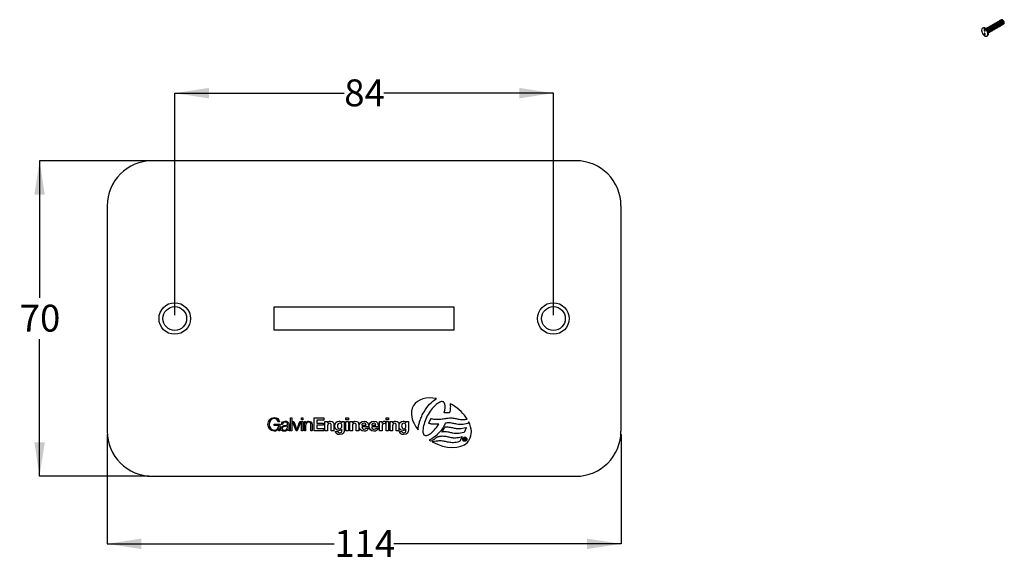
# Model space of a CAD drawing. Units: millimetres. Extents: x 271 to 5666, y 141 to 3980.
# Drawn here: x 534 to 3447, y 1991 to 3606 of the extents above; entities that cross this region are included whole.
import ezdxf

# ---------------------------------------------------------------- set-up
doc = ezdxf.new("R2010")
doc.units = ezdxf.units.MM
doc.header["$LTSCALE"] = 20
doc.layers.add('DIMENSIONS', color=7, linetype='Continuous')
doc.styles.add('SLDTEXTSTYLE0', font='TXT', dxfattribs={"width": 0.7})
doc.dimstyles.new('SLDDIMSTYLE0', dxfattribs={"dimtxt": 100.753333, "dimasz": 53.735111, "dimexe": 0, "dimexo": 0.0625, "dimgap": 25.188333, "dimtad": 0, "dimtih": 1, "dimtoh": 1, "dimdec": 0, "dimlfac": 0.075, "dimrnd": 1e-09, "dimzin": 12, "dimdsep": 46, "dimtxsty": 'SLDTEXTSTYLE0', "dimsah": 1, "dimcen": 0.09, "dimadec": 0, "dimazin": 3, "dimtfac": 1, "dimtdec": 0, "dimtofl": 0, "dimtmove": 0, "dimatfit": 3, "dimfxl": 0, "dimfrac": 2, "dimtolj": 1, "dimtzin": 12, "dimarcsym": 0})

# ---------------------------------------------------------------- blocks, each defined once
blk = doc.blocks.new('_D')
at = {"layer": 'DIMENSIONS', "color": 7}
for p, q in [((993.1, 2731.5), (993.1, 3388.2)), ((993.1, 3388.2), (1494.3, 3388.2)), ((2113.1, 3388.2), (1611.9, 3388.2)), ((2113.1, 2731.5), (2113.1, 3388.2))]:
    blk.add_line(p, q, dxfattribs=at)
for points in [[(993.1, 3388.2), (1093.8, 3372.7), (1093.8, 3403.7)], [(2113.1, 3388.2), (2012.3, 3403.7), (2012.3, 3372.7)]]:
    blk.add_solid(points, dxfattribs=at)
at = {"layer": 'DIMENSIONS', "color": 7, "insert": (1494.3, 3428.9), "char_height": 79.37, "attachment_point": 1, "style": 'SLDTEXTSTYLE0'}
blk.add_mtext('84', dxfattribs=at)
blk = doc.blocks.new('_D_1')
at = {"layer": 'DIMENSIONS', "color": 7}
for p, q in [((793.1, 2378.2), (793.1, 2054.9)), ((2313.1, 2378.2), (2313.1, 2054.9)), ((793.1, 2054.9), (1464.9, 2054.9)), ((2313.1, 2054.9), (1641.3, 2054.9))]:
    blk.add_line(p, q, dxfattribs=at)
for points in [[(793.1, 2054.9), (893.8, 2039.4), (893.8, 2070.4)], [(2313.1, 2054.9), (2212.3, 2070.4), (2212.3, 2039.4)]]:
    blk.add_solid(points, dxfattribs=at)
at = {"layer": 'DIMENSIONS', "color": 7, "insert": (1464.9, 2095.6), "char_height": 79.37, "attachment_point": 1, "style": 'SLDTEXTSTYLE0'}
blk.add_mtext('114', dxfattribs=at)
blk = doc.blocks.new('_D_2')
at = {"layer": 'DIMENSIONS', "color": 7}
for p, q in [((916.4, 3188.2), (593.1, 3188.2)), ((593.1, 3188.2), (593.1, 2783.1)), ((593.1, 2254.9), (593.1, 2660)), ((916.4, 2254.9), (593.1, 2254.9))]:
    blk.add_line(p, q, dxfattribs=at)
for points in [[(593.1, 3188.2), (577.6, 3087.5), (608.6, 3087.5)], [(593.1, 2254.9), (608.6, 2355.6), (577.6, 2355.6)]]:
    blk.add_solid(points, dxfattribs=at)
at = {"layer": 'DIMENSIONS', "color": 7, "insert": (534.3, 2762.3), "char_height": 79.37, "attachment_point": 1, "style": 'SLDTEXTSTYLE0'}
blk.add_mtext('70', dxfattribs=at)

msp = doc.modelspace()

# ---------------------------------------------------------------- linework, layer by layer
at = {"color": 7, "linetype": 'Continuous', "lineweight": 25}
for p, q in [((3401.4, 3583.8), (3401.1, 3583.6)), ((3403.6, 3585.1), (3403.3, 3584.9)), ((3405.8, 3586.3), (3405.4, 3586.1)), ((3407.9, 3587.6), (3407.6, 3587.4)), ((3410.1, 3588.8), (3409.8, 3588.7)), ((3412.3, 3590.1), (3412, 3589.9)), ((3414.5, 3591.4), (3414.2, 3591.2)), ((3416.7, 3592.6), (3416.4, 3592.4)), ((3418.9, 3593.9), (3418.5, 3593.7)), ((3421, 3595.1), (3420.7, 3594.9)), ((3423.2, 3596.4), (3422.9, 3596.2)), ((3425.4, 3597.6), (3425.1, 3597.5)), ((3427.6, 3598.9), (3427.3, 3598.7)), ((3427.7, 3582.8), (3428, 3583)), ((3429.8, 3600.2), (3429.5, 3600)), ((3429.9, 3584.1), (3430.2, 3584.2)), ((3431.9, 3601.4), (3431.6, 3601.2)), ((3432.1, 3585.3), (3432.4, 3585.5)), ((3434.1, 3602.7), (3433.8, 3602.5)), ((3434.3, 3586.6), (3434.6, 3586.8)), ((3436.3, 3603.9), (3436, 3603.8)), ((3436.5, 3587.8), (3436.8, 3588)), ((3438.5, 3605.2), (3438.2, 3605)), ((3438.6, 3589.1), (3439, 3589.3)), ((3440.8, 3590.4), (3441.1, 3590.5)), ((3443, 3591.6), (3443.3, 3591.8)), ((3445.2, 3592.9), (3445.5, 3593.1)), ((3383.7, 3580.9), (3382.4, 3580.1)), ((3394.9, 3578.3), (3389.2, 3580.8)), ((3394.9, 3580), (3394.5, 3579.8)), ((3395.7, 3557), (3397, 3557.7)), ((3397, 3581.3), (3396.7, 3581.1)), ((3399.2, 3582.5), (3398.9, 3582.4)), ((3399.7, 3562.6), (3400.4, 3568.8)), ((3401.5, 3567.7), (3401.9, 3567.9)), ((3403.7, 3569), (3404, 3569.1)), ((3405.9, 3570.2), (3406.2, 3570.4)), ((3408.1, 3571.5), (3408.4, 3571.6)), ((3410.3, 3572.7), (3410.6, 3572.9)), ((3412.5, 3574), (3412.8, 3574.2)), ((3414.6, 3575.2), (3415, 3575.4)), ((3416.8, 3576.5), (3417.1, 3576.7)), ((3419, 3577.8), (3419.3, 3577.9)), ((3421.2, 3579), (3421.5, 3579.2)), ((3423.4, 3580.3), (3423.7, 3580.5)), ((3425.6, 3581.5), (3425.9, 3581.7)), ((2179.7, 3188.2), (926.4, 3188.2)), ((793.1, 3054.9), (793.1, 2388.2)), ((2313.1, 2388.2), (2313.1, 3054.9)), ((1819.7, 2754.9), (1286.4, 2754.9)), ((1286.4, 2754.9), (1286.4, 2688.2)), ((1819.7, 2688.2), (1819.7, 2754.9)), ((1286.4, 2688.2), (1819.7, 2688.2)), ((1751.2, 2472.5), (1755.7, 2476.5)), ((1755.7, 2476.5), (1760.1, 2480)), ((1760.1, 2480), (1764.5, 2483.1)), ((1764.5, 2483.1), (1767.4, 2484.7)), ((1784.3, 2475.8), (1782.1, 2475.6)), ((1786.2, 2475.5), (1784.3, 2475.8)), ((1730.6, 2445.8), (1734.4, 2451.9)), ((1734.4, 2451.9), (1738.4, 2457.8)), ((1738.4, 2457.8), (1742.6, 2463.1)), ((1742.6, 2463.1), (1746.9, 2468)), ((1748.2, 2447), (1745.3, 2442.6)), ((1746.9, 2468), (1751.2, 2472.5)), ((1751.3, 2451.1), (1748.2, 2447)), ((1754.4, 2455), (1751.3, 2451.1)), ((1757.7, 2458.6), (1754.4, 2455)), ((1761, 2462), (1757.7, 2458.6)), ((1764.2, 2465.1), (1761, 2462)), ((1767.5, 2467.8), (1764.2, 2465.1)), ((1770.6, 2470.2), (1767.5, 2467.8)), ((1773.7, 2472.2), (1770.6, 2470.2)), ((1776.7, 2473.8), (1773.7, 2472.2)), ((1779.5, 2475), (1776.7, 2473.8)), ((1782.1, 2475.6), (1779.5, 2475)), ((1788, 2474.7), (1786.2, 2475.5)), ((1789.4, 2473.4), (1788, 2474.7)), ((1790.7, 2471.3), (1789.4, 2473.4)), ((1791.2, 2470.1), (1790.7, 2471.3)), ((1790.9, 2445.7), (1791.4, 2447.8)), ((1791.6, 2468.9), (1791.2, 2470.1)), ((1791.4, 2447.8), (1791.7, 2449.8)), ((1791.9, 2467.4), (1791.6, 2468.9)), ((1791.7, 2449.8), (1792.1, 2451.8)), ((1792.2, 2465.9), (1791.9, 2467.4)), ((1792.1, 2451.8), (1792.3, 2453.8)), ((1792.5, 2464.4), (1792.2, 2465.9)), ((1792.3, 2453.8), (1792.5, 2455.7)), ((1792.6, 2462.9), (1792.5, 2464.4)), ((1792.5, 2455.7), (1792.6, 2457.5)), ((1792.6, 2461.1), (1792.6, 2462.9)), ((1792.7, 2459.4), (1792.6, 2461.1)), ((1792.6, 2457.5), (1792.7, 2459.4)), ((1806.7, 2446.8), (1805.9, 2443.1)), ((1807.3, 2450.5), (1806.7, 2446.8)), ((1807.3, 2470.2), (1807.8, 2467.4)), ((1807.8, 2454.1), (1807.3, 2450.5)), ((1807.8, 2467.4), (1808, 2464.3)), ((1808, 2457.6), (1807.8, 2454.1)), ((1808, 2464.3), (1808.2, 2461)), ((1808.2, 2461), (1808, 2457.6)), ((1335.6, 2427.7), (1339, 2427.7)), ((1335.6, 2389), (1335.6, 2427.7)), ((1339, 2427.7), (1339, 2389)), ((1368, 2427.3), (1371.5, 2427.3)), ((1368, 2421.8), (1368, 2427.3)), ((1371.5, 2421.8), (1368, 2421.8)), ((1371.5, 2427.3), (1371.5, 2421.8)), ((1404.9, 2427.7), (1433.9, 2427.7)), ((1404.9, 2389), (1404.9, 2427.7)), ((1413.4, 2420.5), (1413.4, 2412.2)), ((1433.9, 2420.5), (1413.4, 2420.5)), ((1433.9, 2427.7), (1433.9, 2420.5)), ((1499.1, 2427.7), (1506.8, 2427.7)), ((1499.1, 2421.4), (1499.1, 2427.7)), ((1506.8, 2421.4), (1499.1, 2421.4)), ((1506.8, 2427.7), (1506.8, 2421.4)), ((1617.9, 2427.7), (1625.6, 2427.7)), ((1617.9, 2421.4), (1617.9, 2427.7)), ((1625.6, 2421.4), (1617.9, 2421.4)), ((1625.6, 2427.7), (1625.6, 2421.4)), ((1717.4, 2417.1), (1718.6, 2420.2)), ((1718.6, 2420.2), (1719.7, 2423.3)), ((1719.7, 2423.3), (1721, 2426.6)), ((1721, 2426.6), (1722.4, 2429.7)), ((1722.4, 2429.7), (1723.8, 2432.9)), ((1723.8, 2432.9), (1725.3, 2436.2)), ((1725.3, 2436.2), (1727, 2439.5)), ((1727, 2439.5), (1728.8, 2442.6)), ((1728.8, 2442.6), (1730.6, 2445.8)), ((1733.7, 2418.6), (1731.8, 2413.6)), ((1735.6, 2423.5), (1733.7, 2418.6)), ((1737.8, 2428.5), (1735.6, 2423.5)), ((1740.1, 2433.3), (1737.8, 2428.5)), ((1742.7, 2438), (1740.1, 2433.3)), ((1745.3, 2442.6), (1742.7, 2438)), ((1744.4, 2412.1), (1750.6, 2425.1)), ((1750.6, 2425.1), (1750.9, 2425.7)), ((1750.9, 2425.7), (1751.5, 2425.6)), ((1751.5, 2425.6), (1755.1, 2424.7)), ((1755.1, 2424.7), (1758.6, 2424)), ((1758.6, 2424), (1762, 2423.7)), ((1762, 2423.7), (1765.7, 2423.4)), ((1765.7, 2423.4), (1769.2, 2423.4)), ((1769.2, 2423.4), (1772.8, 2423.5)), ((1772.8, 2423.5), (1776.4, 2423.8)), ((1776.4, 2423.8), (1780.1, 2424.1)), ((1780.1, 2424.1), (1783.7, 2424.6)), ((1783.7, 2424.6), (1787.3, 2425.1)), ((1787.3, 2425.1), (1791, 2425.6)), ((1790.2, 2442.6), (1790.4, 2443.6)), ((1791.2, 2442.6), (1790.2, 2442.6)), ((1790.4, 2443.6), (1790.9, 2445.7)), ((1791, 2425.6), (1794.6, 2426.1)), ((1805.1, 2442.4), (1791.2, 2442.6)), ((1794.6, 2426.1), (1798.2, 2426.6)), ((1798.2, 2426.6), (1801.9, 2427)), ((1801.9, 2427), (1805.3, 2427.3)), ((1805.8, 2442.4), (1805.1, 2442.4)), ((1805.3, 2427.3), (1808.8, 2427.5)), ((1805.9, 2443.1), (1805.8, 2442.4)), ((1808.8, 2427.5), (1812.5, 2427.4)), ((1812.5, 2427.4), (1815.8, 2427.2)), ((1815.8, 2427.2), (1819.1, 2426.7)), ((1819.1, 2426.7), (1822.2, 2426.1)), ((1822.2, 2426.1), (1825.3, 2425.5)), ((1825.3, 2425.5), (1828.4, 2424.7)), ((1828.4, 2424.7), (1831.4, 2424.1)), ((1831.4, 2424.1), (1834.6, 2423.5)), ((1834.6, 2423.5), (1837.8, 2422.9)), ((1837.8, 2422.9), (1839.8, 2422.7)), ((1839.8, 2422.7), (1848.1, 2422.4)), ((1848.1, 2422.4), (1848.2, 2422.4)), ((1848.2, 2422.4), (1852.1, 2422.7)), ((1852.1, 2422.7), (1856.3, 2423.3)), ((1856.3, 2423.3), (1858.2, 2423.7)), ((1287.2, 2408.7), (1303.7, 2408.7)), ((1287.2, 2405.5), (1287.2, 2408.7)), ((1300.4, 2405.5), (1287.2, 2405.5)), ((1303.2, 2415.7), (1299.5, 2415.7)), ((1300.5, 2396), (1300.4, 2396)), ((1301, 2389), (1300.5, 2396)), ((1303.7, 2389), (1301, 2389)), ((1303.7, 2408.7), (1303.7, 2389)), ((1311.9, 2408.4), (1308.4, 2408.4)), ((1326.7, 2404.3), (1326.6, 2404.3)), ((1326.7, 2399.8), (1326.7, 2404.3)), ((1326.9, 2393.9), (1326.8, 2393.9)), ((1330.1, 2408.8), (1330.1, 2393.9)), ((1333.2, 2392.1), (1333.2, 2389.2)), ((1339, 2389), (1335.6, 2389)), ((1341.1, 2417), (1344.9, 2417)), ((1351.9, 2389), (1341.1, 2417)), ((1344.9, 2417), (1353.7, 2392.4)), ((1355.5, 2389), (1351.9, 2389)), ((1353.7, 2392.4), (1353.8, 2392.4)), ((1353.8, 2392.4), (1362.5, 2417)), ((1366, 2417), (1355.5, 2389)), ((1362.5, 2417), (1366, 2417)), ((1368, 2417), (1371.5, 2417)), ((1368, 2389), (1368, 2417)), ((1371.5, 2389), (1368, 2389)), ((1371.5, 2417), (1371.5, 2389)), ((1376.6, 2417), (1380, 2417)), ((1376.6, 2389), (1376.6, 2417)), ((1380, 2389), (1376.6, 2389)), ((1380, 2417), (1380, 2412.1)), ((1380, 2412.1), (1380.1, 2412.1)), ((1380, 2405.3), (1380, 2389)), ((1395.9, 2389), (1395.9, 2406.4)), ((1399.3, 2389), (1395.9, 2389)), ((1399.3, 2407), (1399.3, 2389)), ((1434.3, 2389), (1404.9, 2389)), ((1413.4, 2412.2), (1432.2, 2412.2)), ((1413.4, 2405.6), (1413.4, 2396.1)), ((1432.2, 2405.6), (1413.4, 2405.6)), ((1413.4, 2396.1), (1434.3, 2396.1)), ((1432.2, 2412.2), (1432.2, 2405.6)), ((1434.3, 2396.1), (1434.3, 2389)), ((1437.4, 2417), (1444.7, 2417)), ((1437.4, 2389), (1437.4, 2417)), ((1445.1, 2389), (1437.4, 2389)), ((1444.7, 2417), (1444.7, 2413.1)), ((1444.7, 2413.1), (1444.9, 2413.1)), ((1445.1, 2403.7), (1445.1, 2389)), ((1456, 2389), (1456, 2404.8)), ((1463.7, 2389), (1456, 2389)), ((1463.7, 2406.2), (1463.7, 2389)), ((1487.2, 2413.3), (1487.3, 2413.3)), ((1487.3, 2394.1), (1487.2, 2394.1)), ((1487.3, 2417), (1494.6, 2417)), ((1487.3, 2413.3), (1487.3, 2417)), ((1487.3, 2390.4), (1487.3, 2394.1)), ((1494.6, 2417), (1494.6, 2390.8)), ((1499.1, 2417), (1506.8, 2417)), ((1499.1, 2389), (1499.1, 2417)), ((1506.8, 2389), (1499.1, 2389)), ((1506.8, 2417), (1506.8, 2389)), ((1511, 2417), (1518.3, 2417)), ((1511, 2389), (1511, 2417)), ((1518.7, 2389), (1511, 2389)), ((1518.3, 2417), (1518.3, 2413.1)), ((1518.3, 2413.1), (1518.5, 2413.1)), ((1518.7, 2403.7), (1518.7, 2389)), ((1529.6, 2389), (1529.6, 2404.8)), ((1537.3, 2389), (1529.6, 2389)), ((1537.3, 2406.2), (1537.3, 2389)), ((1546.4, 2406), (1559, 2406)), ((1566.7, 2401.1), (1546.4, 2401.1)), ((1559.4, 2397.6), (1566.2, 2397.6)), ((1575.5, 2406), (1588, 2406)), ((1595.7, 2401.1), (1575.5, 2401.1)), ((1588.4, 2397.6), (1595.2, 2397.6)), ((1598.3, 2417), (1605.7, 2417)), ((1598.3, 2389), (1598.3, 2417)), ((1606.1, 2389), (1598.3, 2389)), ((1605.7, 2417), (1605.7, 2411.8)), ((1605.7, 2411.8), (1605.8, 2411.8)), ((1606.1, 2401.6), (1606.1, 2389)), ((1616.4, 2417.5), (1616.4, 2410.3)), ((1617.9, 2417), (1625.6, 2417)), ((1617.9, 2389), (1617.9, 2417)), ((1625.6, 2389), (1617.9, 2389)), ((1625.6, 2417), (1625.6, 2389)), ((1629.8, 2417), (1637.1, 2417)), ((1629.8, 2389), (1629.8, 2417)), ((1637.5, 2389), (1629.8, 2389)), ((1637.1, 2417), (1637.1, 2413.1)), ((1637.1, 2413.1), (1637.3, 2413.1)), ((1637.5, 2403.7), (1637.5, 2389)), ((1648.4, 2389), (1648.4, 2404.8)), ((1656.1, 2389), (1648.4, 2389)), ((1656.1, 2406.2), (1656.1, 2389)), ((1676.9, 2413.3), (1677, 2413.3)), ((1677, 2394.1), (1676.9, 2394.1)), ((1677, 2417), (1684.3, 2417)), ((1677, 2413.3), (1677, 2417)), ((1677, 2390.4), (1677, 2394.1)), ((1684.3, 2417), (1684.3, 2390.8)), ((1712.7, 2391.9), (1712.8, 2393.2)), ((1712.8, 2393.2), (1713.1, 2396.1)), ((1713.1, 2396.1), (1713.4, 2398.9)), ((1713.4, 2398.9), (1713.8, 2401.8)), ((1713.8, 2401.8), (1714.4, 2404.8)), ((1714.4, 2404.8), (1715, 2407.8)), ((1715, 2407.8), (1715.7, 2410.8)), ((1715.7, 2410.8), (1716.6, 2413.9)), ((1716.6, 2413.9), (1717.4, 2417.1)), ((1727, 2391.6), (1726.9, 2388.1)), ((1727.4, 2395.5), (1727, 2391.6)), ((1728.1, 2399.7), (1727.4, 2395.5)), ((1729.2, 2404.2), (1728.1, 2399.7)), ((1730.4, 2408.9), (1729.2, 2404.2)), ((1731.8, 2413.6), (1730.4, 2408.9)), ((1743.9, 2411.2), (1744.4, 2412.1)), ((1744.9, 2410.9), (1743.9, 2411.2)), ((1746.7, 2410.5), (1744.9, 2410.9)), ((1748.6, 2410), (1746.7, 2410.5)), ((1750.5, 2409.6), (1748.6, 2410)), ((1752.5, 2409.3), (1750.5, 2409.6)), ((1754.3, 2409.1), (1752.5, 2409.3)), ((1756.3, 2408.8), (1754.3, 2409.1)), ((1758.1, 2408.7), (1756.3, 2408.8)), ((1756.9, 2387.6), (1760.1, 2391.1)), ((1760.1, 2408.6), (1758.1, 2408.7)), ((1762, 2408.6), (1760.1, 2408.6)), ((1760.1, 2391.1), (1763.5, 2394.8)), ((1764.1, 2408.5), (1762, 2408.6)), ((1763.5, 2394.8), (1766.8, 2399)), ((1765.9, 2408.6), (1764.1, 2408.5)), ((1767.8, 2408.6), (1765.9, 2408.6)), ((1766.8, 2399), (1770.1, 2403.3)), ((1769.8, 2408.7), (1767.8, 2408.6)), ((1771.8, 2408.8), (1769.8, 2408.7)), ((1770.1, 2403.3), (1773.1, 2407.9)), ((1773.8, 2409), (1771.8, 2408.8)), ((1773.1, 2407.9), (1773.8, 2409)), ((1773.8, 2409), (1773.8, 2409)), ((1780.6, 2390.4), (1777.1, 2386.1)), ((1783.6, 2394.8), (1780.6, 2390.4)), ((1786.7, 2399.5), (1783.6, 2394.8)), ((1784.9, 2387.9), (1785.8, 2389.2)), ((1785.8, 2389.2), (1787, 2391.3)), ((1789.2, 2403.4), (1786.7, 2399.5)), ((1787, 2391.3), (1788.5, 2393.7)), ((1788.5, 2393.7), (1789.8, 2396)), ((1790.8, 2406.4), (1789.2, 2403.4)), ((1789.8, 2396), (1791, 2398.1)), ((1792.2, 2408.8), (1790.8, 2406.4)), ((1791, 2398.1), (1791.8, 2399.4)), ((1791.8, 2399.4), (1792.2, 2400.1)), ((1793.1, 2410.5), (1792.2, 2408.8)), ((1792.2, 2400.1), (1792.4, 2400.4)), ((1792.4, 2400.4), (1792.7, 2400.5)), ((1792.7, 2400.5), (1793.6, 2400.6)), ((1793.6, 2411.7), (1793.1, 2410.5)), ((1793.7, 2412.1), (1793.6, 2411.7)), ((1793.6, 2400.6), (1793.8, 2400.7)), ((1796.2, 2412.4), (1793.7, 2412.1)), ((1793.8, 2400.7), (1793.8, 2400.7)), ((1793.8, 2400.7), (1794.1, 2400.7)), ((1794.1, 2400.7), (1794.6, 2400.8)), ((1794.6, 2400.8), (1795.7, 2400.9)), ((1795.7, 2400.9), (1797.1, 2400.9)), ((1798.5, 2412.6), (1796.2, 2412.4)), ((1797.1, 2400.9), (1800.7, 2400.7)), ((1800.1, 2412.7), (1798.5, 2412.6)), ((1801.2, 2412.8), (1800.1, 2412.7)), ((1800.7, 2400.7), (1804, 2400.5)), ((1802.4, 2412.8), (1801.2, 2412.8)), ((1805.9, 2412.7), (1802.4, 2412.8)), ((1804, 2400.5), (1807.3, 2400)), ((1809.1, 2412.5), (1805.9, 2412.7)), ((1807.3, 2400), (1810.5, 2399.4)), ((1812.4, 2412), (1809.1, 2412.5)), ((1810.5, 2399.4), (1813.5, 2398.8)), ((1815.5, 2411.4), (1812.4, 2412)), ((1813.5, 2398.8), (1816.5, 2398)), ((1818.5, 2410.8), (1815.5, 2411.4)), ((1816.5, 2398), (1819.5, 2397.4)), ((1821.6, 2410.1), (1818.5, 2410.8)), ((1819.5, 2397.4), (1822.7, 2396.8)), ((1824.6, 2409.5), (1821.6, 2410.1)), ((1822.7, 2396.8), (1825.8, 2396.3)), ((1827.8, 2408.8), (1824.6, 2409.5)), ((1825.8, 2396.3), (1829.2, 2396)), ((1831, 2408.3), (1827.8, 2408.8)), ((1829.2, 2396), (1832.7, 2395.7)), ((1834.5, 2408), (1831, 2408.3)), ((1832.7, 2395.7), (1836.3, 2395.8)), ((1838, 2407.7), (1834.5, 2408)), ((1836.3, 2395.8), (1840.3, 2396.1)), ((1841.8, 2407.7), (1838, 2407.7)), ((1840.3, 2396.1), (1844.6, 2396.7)), ((1845.9, 2408.1), (1841.8, 2407.7)), ((1844.6, 2396.7), (1849.2, 2397.7)), ((1850.2, 2408.6), (1845.9, 2408.1)), ((1855.1, 2397.8), (1848.7, 2384.7)), ((1849.2, 2397.7), (1854.2, 2399)), ((1854.8, 2409.6), (1850.2, 2408.6)), ((1854.2, 2399), (1855.9, 2399.5)), ((1859.8, 2410.9), (1854.8, 2409.6)), ((1855.9, 2399.5), (1855.1, 2397.8)), ((1860.2, 2411), (1859.8, 2410.9)), ((1860.3, 2411.4), (1860.2, 2411)), ((1862.6, 2415.9), (1860.3, 2411.4)), ((1467.7, 2387.3), (1475.3, 2387.3)), ((1657.4, 2387.3), (1665.1, 2387.3)), ((1726.9, 2388.1), (1727.1, 2384.9)), ((1727.1, 2384.9), (1727.6, 2382.1)), ((1727.6, 2382.1), (1728.4, 2380)), ((1728.4, 2380), (1729.9, 2377.8)), ((1729.9, 2377.8), (1731.6, 2376.5)), ((1731.6, 2376.5), (1733.6, 2375.7)), ((1733.6, 2375.7), (1735.8, 2375.4)), ((1735.8, 2375.4), (1738.3, 2375.6)), ((1738.3, 2375.6), (1741, 2376.4)), ((1741, 2376.4), (1743.9, 2377.7)), ((1743.9, 2377.7), (1747, 2379.5)), ((1749.2, 2363.4), (1745.9, 2362.1)), ((1747, 2379.5), (1750.2, 2381.8)), ((1753.4, 2365.6), (1749.2, 2363.4)), ((1750.2, 2381.8), (1753.5, 2384.5)), ((1751, 2358.9), (1752.5, 2359.5)), ((1752.5, 2359.5), (1754.1, 2360.5)), ((1757.6, 2368.2), (1753.4, 2365.6)), ((1753.5, 2384.5), (1756.9, 2387.6)), ((1754.1, 2360.5), (1755.9, 2361.5)), ((1755.9, 2361.5), (1757.5, 2362.3)), ((1757.5, 2362.3), (1759.3, 2363.5)), ((1761.7, 2371.2), (1757.6, 2368.2)), ((1759.3, 2363.5), (1761.3, 2364.9)), ((1761.3, 2364.9), (1763.5, 2366.5)), ((1765.8, 2374.5), (1761.7, 2371.2)), ((1763.5, 2366.5), (1765.6, 2368.1)), ((1765.6, 2368.1), (1767.4, 2369.6)), ((1769.7, 2378.1), (1765.8, 2374.5)), ((1767.4, 2369.6), (1769, 2370.8)), ((1769, 2370.8), (1769.9, 2371.7)), ((1773.5, 2382), (1769.7, 2378.1)), ((1769.9, 2371.7), (1770, 2371.8)), ((1770, 2371.8), (1770.3, 2371.9)), ((1770.3, 2371.9), (1772.1, 2372.3)), ((1772.1, 2372.3), (1773.9, 2372.5)), ((1777.1, 2386.1), (1773.5, 2382)), ((1775.4, 2359.3), (1773.7, 2359.2)), ((1773.9, 2372.5), (1775.7, 2372.9)), ((1777.9, 2359.3), (1775.4, 2359.3)), ((1775.7, 2372.9), (1777.3, 2373.2)), ((1777.3, 2373.2), (1779, 2373.5)), ((1781.4, 2359.2), (1777.9, 2359.3)), ((1779, 2373.5), (1780.8, 2373.7)), ((1780.8, 2373.7), (1782.4, 2373.9)), ((1782.4, 2373.9), (1784.3, 2374)), ((1783.1, 2385.7), (1784.4, 2387.3)), ((1785.2, 2385.9), (1783.1, 2385.7)), ((1784.3, 2374), (1788, 2373.9)), ((1784.4, 2387.3), (1784.9, 2387.9)), ((1790.5, 2386.5), (1785.2, 2385.9)), ((1788, 2373.9), (1791.3, 2373.7)), ((1794, 2386.4), (1790.5, 2386.5)), ((1791.3, 2373.7), (1794.6, 2373.2)), ((1797.3, 2386), (1794, 2386.4)), ((1794.6, 2373.2), (1797.7, 2372.5)), ((1800.5, 2385.6), (1797.3, 2386)), ((1797.7, 2372.5), (1800.9, 2371.9)), ((1803.5, 2385.1), (1800.5, 2385.6)), ((1800.9, 2371.9), (1803.8, 2371.2)), ((1806.6, 2384.3), (1803.5, 2385.1)), ((1803.8, 2371.2), (1806.9, 2370.5)), ((1809.6, 2383.7), (1806.6, 2384.3)), ((1806.9, 2370.5), (1810, 2369.8)), ((1812.7, 2383), (1809.6, 2383.7)), ((1810, 2369.8), (1813.2, 2369.4)), ((1815.9, 2382.4), (1812.7, 2383)), ((1813.2, 2369.4), (1816.6, 2369)), ((1819.1, 2381.7), (1815.9, 2382.4)), ((1816.6, 2369), (1820.1, 2368.8)), ((1822.6, 2381.4), (1819.1, 2381.7)), ((1820.1, 2368.8), (1823.7, 2368.8)), ((1826.1, 2381.1), (1822.6, 2381.4)), ((1823.7, 2368.8), (1827.6, 2369.1)), ((1826.2, 2381.1), (1826.1, 2381.1)), ((1829.9, 2381.3), (1826.2, 2381.1)), ((1826.2, 2381.1), (1826.2, 2381.1)), ((1827.6, 2369.1), (1831.9, 2369.6)), ((1834, 2381.5), (1829.9, 2381.3)), ((1831.9, 2369.6), (1836.4, 2370.6)), ((1838.4, 2382.1), (1834, 2381.5)), ((1842.3, 2370.7), (1835.9, 2357.8)), ((1836.4, 2370.6), (1841.4, 2371.9)), ((1843.1, 2383), (1838.4, 2382.1)), ((1841.4, 2371.9), (1843.2, 2372.4)), ((1843.2, 2372.4), (1842.3, 2370.7)), ((1848.1, 2384.3), (1843.1, 2383)), ((1848.5, 2384.4), (1848.1, 2384.3)), ((1848.7, 2384.7), (1848.5, 2384.4)), ((1848.7, 2360.9), (1848.7, 2367.7)), ((1848.7, 2367.7), (1851.3, 2367.7)), ((1849.8, 2360.9), (1848.7, 2360.9)), ((1851.2, 2366.8), (1849.8, 2366.8)), ((1849.8, 2366.8), (1849.8, 2364.8)), ((1849.8, 2364.8), (1851.1, 2364.8)), ((1849.8, 2363.8), (1849.8, 2360.9)), ((1850.9, 2363.8), (1849.8, 2363.8)), ((1852.6, 2360.9), (1850.9, 2363.8)), ((1852, 2363.9), (1853.9, 2360.9)), ((1853.9, 2360.9), (1852.6, 2360.9)), ((1765.9, 2358.4), (1754.8, 2356.8)), ((1769.1, 2358.8), (1765.9, 2358.4)), ((1771.7, 2358.9), (1769.1, 2358.8)), ((1773.7, 2359.2), (1771.7, 2358.9)), ((1784.6, 2358.9), (1781.4, 2359.2)), ((1787.9, 2358.4), (1784.6, 2358.9)), ((1790.9, 2357.8), (1787.9, 2358.4)), ((1794.1, 2357.2), (1790.9, 2357.8)), ((1797, 2356.5), (1794.1, 2357.2)), ((1800.1, 2355.9), (1797, 2356.5)), ((1803.2, 2355.3), (1800.1, 2355.9)), ((1806.5, 2354.7), (1803.2, 2355.3)), ((1810, 2354.3), (1806.5, 2354.7)), ((1813.5, 2354.2), (1810, 2354.3)), ((1817.2, 2354.2), (1813.5, 2354.2)), ((1821.3, 2354.4), (1817.2, 2354.2)), ((1825.7, 2355), (1821.3, 2354.4)), ((1830.3, 2356), (1825.7, 2355)), ((1835.3, 2357.4), (1830.3, 2356)), ((1835.7, 2357.5), (1835.3, 2357.4)), ((1835.9, 2357.8), (1835.7, 2357.5)), ((926.4, 2254.9), (2179.7, 2254.9))]:
    msp.add_line(p, q, dxfattribs=at)
at = {"color": 7, "linetype": 'Continuous', "lineweight": 25, "flags": 128}
for points in [[(3402.4, 3582), (3400.5, 3582.7), (3398.9, 3582.4), (3398.1, 3581.6)], [(3402.7, 3582.2), (3400.8, 3582.8), (3399.2, 3582.5)], [(3404.6, 3583.3), (3402.7, 3583.9), (3401.1, 3583.6), (3400.3, 3582.9)], [(3404.9, 3583.4), (3403, 3584.1), (3401.4, 3583.8)], [(3406.8, 3584.5), (3404.9, 3585.2), (3403.3, 3584.9), (3402.5, 3584.1)], [(3407.1, 3584.7), (3405.2, 3585.4), (3403.6, 3585.1)], [(3409, 3585.8), (3407.1, 3586.4), (3405.4, 3586.1), (3404.6, 3585.4)], [(3407, 3571.2), (3408.1, 3571.5), (3409.2, 3572.7), (3409.5, 3574.7), (3409.2, 3577.1), (3408.1, 3579.6), (3406.5, 3581.7), (3404.6, 3583.3)], [(3408.4, 3571.6), (3408.4, 3571.6), (3409.5, 3572.9), (3409.9, 3574.9), (3409.5, 3577.3), (3408.4, 3579.7), (3406.8, 3581.9), (3404.9, 3583.4)], [(3409.3, 3586), (3407.4, 3586.6), (3405.8, 3586.3)], [(3411.1, 3587), (3409.2, 3587.7), (3407.6, 3587.4), (3406.8, 3586.6)], [(3409.2, 3572.4), (3410.3, 3572.7), (3411.4, 3574), (3411.7, 3575.9), (3411.4, 3578.3), (3410.3, 3580.8), (3408.7, 3583), (3406.8, 3584.5)], [(3410.6, 3572.9), (3410.6, 3572.9), (3411.7, 3574.1), (3412, 3576.1), (3411.7, 3578.5), (3410.6, 3581), (3409, 3583.2), (3407.1, 3584.7)], [(3411.4, 3587.2), (3409.6, 3587.9), (3407.9, 3587.6)], [(3413.3, 3588.3), (3411.4, 3589), (3409.8, 3588.7), (3409, 3587.9)], [(3411.4, 3573.7), (3412.5, 3574), (3413.5, 3575.2), (3413.9, 3577.2), (3413.5, 3579.6), (3412.5, 3582.1), (3410.9, 3584.3), (3409, 3585.8)], [(3412.8, 3574.2), (3412.8, 3574.2), (3413.8, 3575.4), (3414.2, 3577.4), (3413.8, 3579.8), (3412.8, 3582.3), (3411.2, 3584.4), (3409.3, 3586)], [(3413.6, 3588.5), (3411.7, 3589.1), (3410.1, 3588.8)], [(3413.6, 3574.9), (3414.6, 3575.2), (3415.7, 3576.5), (3416.1, 3578.5), (3415.7, 3580.9), (3414.6, 3583.3), (3413, 3585.5), (3411.1, 3587)], [(3415.5, 3589.6), (3413.6, 3590.2), (3412, 3589.9), (3411.2, 3589.2)], [(3415, 3575.4), (3415, 3575.4), (3416, 3576.7), (3416.4, 3578.6), (3416, 3581), (3415, 3583.5), (3413.3, 3585.7), (3411.4, 3587.2)], [(3415.8, 3589.7), (3413.9, 3590.4), (3412.3, 3590.1)], [(3415.8, 3576.2), (3416.8, 3576.5), (3417.9, 3577.7), (3418.3, 3579.7), (3417.9, 3582.1), (3416.8, 3584.6), (3415.2, 3586.8), (3413.3, 3588.3)], [(3417.7, 3590.8), (3415.8, 3591.5), (3414.2, 3591.2), (3413.4, 3590.4)], [(3417.1, 3576.7), (3417.1, 3576.7), (3418.2, 3577.9), (3418.6, 3579.9), (3418.2, 3582.3), (3417.1, 3584.8), (3415.5, 3587), (3413.6, 3588.5)], [(3418, 3591), (3416.1, 3591.7), (3414.5, 3591.4)], [(3417.9, 3577.4), (3419, 3577.8), (3420.1, 3579), (3420.5, 3581), (3420.1, 3583.4), (3419, 3585.9), (3417.4, 3588), (3415.5, 3589.6)], [(3419.9, 3592.1), (3418, 3592.7), (3416.4, 3592.4), (3415.6, 3591.7)], [(3419.3, 3577.9), (3419.3, 3577.9), (3420.4, 3579.2), (3420.8, 3581.2), (3420.4, 3583.6), (3419.3, 3586), (3417.7, 3588.2), (3415.8, 3589.7)], [(3420.2, 3592.3), (3418.3, 3592.9), (3416.7, 3592.6)], [(3422, 3593.3), (3420.1, 3594), (3418.5, 3593.7), (3417.7, 3592.9)], [(3420.1, 3578.7), (3421.2, 3579), (3422.3, 3580.3), (3422.6, 3582.2), (3422.3, 3584.6), (3421.2, 3587.1), (3419.6, 3589.3), (3417.7, 3590.8)], [(3421.5, 3579.2), (3421.5, 3579.2), (3422.6, 3580.4), (3422.9, 3582.4), (3422.6, 3584.8), (3421.5, 3587.3), (3419.9, 3589.5), (3418, 3591)], [(3422.4, 3593.5), (3420.5, 3594.2), (3418.9, 3593.9)], [(3424.2, 3594.6), (3422.3, 3595.3), (3420.7, 3594.9), (3419.9, 3594.2)], [(3422.3, 3580), (3423.4, 3580.3), (3424.4, 3581.5), (3424.8, 3583.5), (3424.4, 3585.9), (3423.4, 3588.4), (3421.8, 3590.6), (3419.9, 3592.1)], [(3423.7, 3580.5), (3423.7, 3580.5), (3424.8, 3581.7), (3425.1, 3583.7), (3424.8, 3586.1), (3423.7, 3588.6), (3422.1, 3590.7), (3420.2, 3592.3)], [(3424.5, 3594.8), (3422.6, 3595.4), (3421, 3595.1)], [(3424.5, 3581.2), (3425.6, 3581.5), (3426.6, 3582.8), (3427, 3584.8), (3426.6, 3587.2), (3425.6, 3589.6), (3423.9, 3591.8), (3422, 3593.3)], [(3426.4, 3595.9), (3424.5, 3596.5), (3422.9, 3596.2), (3422.1, 3595.4)], [(3425.9, 3581.7), (3425.9, 3581.7), (3426.9, 3583), (3427.3, 3584.9), (3426.9, 3587.3), (3425.9, 3589.8), (3424.3, 3592), (3422.4, 3593.5)], [(3426.7, 3596), (3424.8, 3596.7), (3423.2, 3596.4)], [(3426.7, 3582.5), (3427.7, 3582.8), (3428.8, 3584), (3429.2, 3586), (3428.8, 3588.4), (3427.7, 3590.9), (3426.1, 3593.1), (3424.2, 3594.6)], [(3428.6, 3597.1), (3426.7, 3597.8), (3425.1, 3597.5), (3424.3, 3596.7)], [(3428, 3583), (3428, 3583), (3429.1, 3584.2), (3429.5, 3586.2), (3429.1, 3588.6), (3428, 3591.1), (3426.4, 3593.3), (3424.5, 3594.8)], [(3428.9, 3597.3), (3427, 3598), (3425.4, 3597.6)], [(3428.9, 3583.7), (3429.9, 3584.1), (3431, 3585.3), (3431.4, 3587.3), (3431, 3589.7), (3429.9, 3592.2), (3428.3, 3594.3), (3426.4, 3595.9)], [(3430.8, 3598.4), (3428.9, 3599), (3427.3, 3598.7), (3426.5, 3598)], [(3430.2, 3584.2), (3430.2, 3584.2), (3431.3, 3585.5), (3431.7, 3587.5), (3431.3, 3589.9), (3430.2, 3592.3), (3428.6, 3594.5), (3426.7, 3596)], [(3431.1, 3598.6), (3429.2, 3599.2), (3427.6, 3598.9)], [(3433, 3599.6), (3431.1, 3600.3), (3429.5, 3600), (3428.6, 3599.2)], [(3431, 3585), (3432.1, 3585.3), (3433.2, 3586.6), (3433.5, 3588.5), (3433.2, 3590.9), (3432.1, 3593.4), (3430.5, 3595.6), (3428.6, 3597.1)], [(3432.4, 3585.5), (3432.4, 3585.5), (3433.5, 3586.7), (3433.9, 3588.7), (3433.5, 3591.1), (3432.4, 3593.6), (3430.8, 3595.8), (3428.9, 3597.3)], [(3433.3, 3599.8), (3431.4, 3600.5), (3429.8, 3600.2)], [(3435.1, 3600.9), (3433.2, 3601.6), (3431.6, 3601.2), (3430.8, 3600.5)], [(3433.2, 3586.3), (3434.3, 3586.6), (3435.4, 3587.8), (3435.7, 3589.8), (3435.4, 3592.2), (3434.3, 3594.7), (3432.7, 3596.9), (3430.8, 3598.4)], [(3434.6, 3586.8), (3434.6, 3586.8), (3435.7, 3588), (3436, 3590), (3435.7, 3592.4), (3434.6, 3594.9), (3433, 3597), (3431.1, 3598.6)], [(3435.4, 3601.1), (3433.6, 3601.7), (3431.9, 3601.4)], [(3437.3, 3602.2), (3435.4, 3602.8), (3433.8, 3602.5), (3433, 3601.7)], [(3435.4, 3587.5), (3436.5, 3587.8), (3437.5, 3589.1), (3437.9, 3591.1), (3437.5, 3593.5), (3436.5, 3595.9), (3434.9, 3598.1), (3433, 3599.6)], [(3436.8, 3588), (3436.8, 3588), (3437.8, 3589.3), (3438.2, 3591.2), (3437.8, 3593.6), (3436.8, 3596.1), (3435.2, 3598.3), (3433.3, 3599.8)], [(3437.6, 3602.3), (3435.7, 3603), (3434.1, 3602.7)], [(3437.6, 3588.8), (3438.6, 3589.1), (3439.7, 3590.3), (3440.1, 3592.3), (3439.7, 3594.7), (3438.6, 3597.2), (3437, 3599.4), (3435.1, 3600.9)], [(3439.5, 3603.4), (3437.6, 3604.1), (3436, 3603.8), (3435.2, 3603)], [(3439, 3589.3), (3439, 3589.3), (3440, 3590.5), (3440.4, 3592.5), (3440, 3594.9), (3439, 3597.4), (3437.3, 3599.5), (3435.4, 3601.1)], [(3439.8, 3603.6), (3437.9, 3604.3), (3436.3, 3603.9)], [(3439.8, 3590), (3440.8, 3590.4), (3441.9, 3591.6), (3442.3, 3593.6), (3441.9, 3596), (3440.8, 3598.5), (3439.2, 3600.6), (3437.3, 3602.2)], [(3441.7, 3604.7), (3439.8, 3605.3), (3438.2, 3605), (3437.4, 3604.3)], [(3441.1, 3590.5), (3441.1, 3590.5), (3442.2, 3591.8), (3442.6, 3593.8), (3442.2, 3596.2), (3441.1, 3598.6), (3439.5, 3600.8), (3437.6, 3602.3)], [(3442, 3604.9), (3440.1, 3605.5), (3438.5, 3605.2)], [(3441.9, 3591.3), (3443, 3591.6), (3444.1, 3592.9), (3444.5, 3594.8), (3444.1, 3597.2), (3443, 3599.7), (3441.4, 3601.9), (3439.5, 3603.4)], [(3443.3, 3591.8), (3443.3, 3591.8), (3444.4, 3593), (3444.8, 3595), (3444.4, 3597.4), (3443.3, 3599.9), (3441.7, 3602.1), (3439.8, 3603.6)], [(3444.1, 3592.6), (3445.2, 3592.9), (3446.3, 3594.1), (3446.6, 3596.1), (3446.3, 3598.5), (3445.2, 3601), (3443.6, 3603.1), (3441.7, 3604.7)], [(3445.5, 3593.1), (3445.5, 3593.1), (3446.6, 3594.3), (3447, 3596.3), (3446.6, 3598.7), (3445.5, 3601.2), (3443.9, 3603.3), (3442, 3604.9)], [(3379.6, 3574), (3380.1, 3570.2), (3381.6, 3566.2), (3383.9, 3562.4), (3386.7, 3559.3), (3389.8, 3557.2), (3392.8, 3556.4), (3395.4, 3556.8), (3397.4, 3558.6), (3398.4, 3561.4), (3398.4, 3565), (3397.4, 3569), (3395.4, 3572.9), (3392.8, 3576.4), (3389.8, 3579), (3386.7, 3580.5), (3383.9, 3580.7), (3381.6, 3579.6), (3380.1, 3577.3), (3379.6, 3574)], [(3397, 3557.7), (3398.7, 3559.3), (3399.7, 3562.1), (3399.7, 3565.7), (3398.7, 3569.7), (3396.7, 3573.7), (3394.1, 3577.1), (3391.1, 3579.7), (3388, 3581.2), (3385.2, 3581.4), (3383.7, 3580.9)], [(3390.8, 3572.9), (3390.7, 3573.8), (3390.3, 3574.7), (3389.7, 3575.5), (3389, 3576), (3388.4, 3576.3), (3387.8, 3576.2), (3387.4, 3575.7), (3387.3, 3575), (3387.4, 3574.1), (3387.8, 3573.2), (3388.4, 3572.4), (3389, 3571.9), (3389.7, 3571.6), (3390.3, 3571.8), (3390.7, 3572.2), (3390.8, 3572.9)], [(3387.3, 3564.2), (3387.4, 3563.3), (3387.8, 3562.4), (3388.4, 3561.7), (3389, 3561.1), (3389.7, 3560.9), (3390.3, 3561), (3390.7, 3561.4), (3390.8, 3562.1), (3390.7, 3563), (3390.3, 3563.9), (3389.7, 3564.7), (3389, 3565.3), (3388.4, 3565.5), (3387.8, 3565.4), (3387.4, 3564.9), (3387.3, 3564.2)], [(3396.2, 3578.4), (3394.3, 3579.1), (3393.3, 3579)], [(3398, 3579.5), (3396.1, 3580.1), (3394.5, 3579.8), (3393.7, 3579.1)], [(3398.4, 3579.7), (3396.5, 3580.3), (3394.9, 3580)], [(3400.2, 3580.7), (3398.3, 3581.4), (3396.7, 3581.1), (3395.9, 3580.3)], [(3400.2, 3567.1), (3400.8, 3567.8), (3401.1, 3569.8), (3400.8, 3572.2), (3399.7, 3574.7), (3398.1, 3576.9), (3396.2, 3578.4)], [(3400.5, 3580.9), (3398.6, 3581.6), (3397, 3581.3)], [(3400.5, 3567.4), (3401.5, 3567.7), (3402.6, 3568.9), (3403, 3570.9), (3402.6, 3573.3), (3401.5, 3575.8), (3399.9, 3578), (3398, 3579.5)], [(3401.9, 3567.9), (3401.9, 3567.9), (3402.9, 3569.1), (3403.3, 3571.1), (3402.9, 3573.5), (3401.9, 3576), (3400.3, 3578.1), (3398.4, 3579.7)], [(3402.7, 3568.6), (3403.7, 3569), (3404.8, 3570.2), (3405.2, 3572.2), (3404.8, 3574.6), (3403.7, 3577), (3402.1, 3579.2), (3400.2, 3580.7)], [(3404, 3569.1), (3404, 3569.1), (3405.1, 3570.4), (3405.5, 3572.3), (3405.1, 3574.7), (3404, 3577.2), (3402.4, 3579.4), (3400.5, 3580.9)], [(3404.9, 3569.9), (3405.9, 3570.2), (3407, 3571.4), (3407.4, 3573.4), (3407, 3575.8), (3405.9, 3578.3), (3404.3, 3580.5), (3402.4, 3582)], [(3406.2, 3570.4), (3406.2, 3570.4), (3407.3, 3571.6), (3407.7, 3573.6), (3407.3, 3576), (3406.2, 3578.5), (3404.6, 3580.7), (3402.7, 3582.2)]]:
    msp.add_lwpolyline(points, dxfattribs=at)
at = {"color": 7, "linetype": 'Continuous', "lineweight": 25}
for centre, radius in [((993.1, 2721.5), 46.7), ((2113.1, 2721.5), 46.7), ((993.1, 2721.5), 35.1), ((2113.1, 2721.5), 35.1)]:
    msp.add_circle(centre, radius, dxfattribs=at)
for centre, radius, start, end in [((3390.5, 3569.4), 9.92, 356.111, 63.8836), ((926.4, 3054.9), 133.3, 90, 180), ((2179.7, 3054.9), 133.3, 0, 90), ((926.4, 2388.2), 133.3, 180, 270), ((2179.7, 2388.2), 133.3, 270, 0)]:
    msp.add_arc(centre, radius, start, end, dxfattribs=at)
for points in [[(1767.4, 2484.7), (1737.7, 2490.2), (1711.2, 2483.2), (1699.3, 2463.9)], [(1699.3, 2463.9), (1687.1, 2444.1), (1693.3, 2416.5), (1712.7, 2391.9)], [(1814.5, 2466.1), (1812.1, 2467.6), (1809.7, 2468.9), (1807.3, 2470.2)], [(1858.2, 2423.7), (1848.6, 2439.3), (1833.6, 2454.3), (1814.5, 2466.1)], [(1268.7, 2408.3), (1268.7, 2418.9), (1274.8, 2428.5), (1287, 2428.5)], [(1287, 2425.4), (1276.8, 2425.4), (1272.4, 2416.8), (1272.4, 2408.3)], [(1287, 2428.5), (1295.2, 2428.5), (1301.8, 2424.1), (1303.2, 2415.7)], [(1299.5, 2415.7), (1299, 2420.1), (1294.4, 2425.4), (1287, 2425.4)], [(1308.4, 2408.4), (1308.8, 2415), (1313.4, 2417.8), (1319.8, 2417.8)], [(1319.8, 2417.8), (1324.7, 2417.8), (1330.1, 2416.3), (1330.1, 2408.8)], [(1380.1, 2412.1), (1381.4, 2415.5), (1385.1, 2417.8), (1389.1, 2417.8)], [(1389.1, 2417.8), (1397, 2417.8), (1399.3, 2413.7), (1399.3, 2407)], [(1444.9, 2413.1), (1446.8, 2416.3), (1450.2, 2417.8), (1453.4, 2417.8)], [(1453.4, 2417.8), (1461.6, 2417.8), (1463.7, 2413.2), (1463.7, 2406.2)], [(1466.8, 2403.9), (1466.8, 2411.2), (1470.9, 2417.8), (1478.8, 2417.8)], [(1478.8, 2417.8), (1482.5, 2417.8), (1485.3, 2416.5), (1487.2, 2413.3)], [(1518.5, 2413.1), (1520.4, 2416.3), (1523.8, 2417.8), (1527, 2417.8)], [(1527, 2417.8), (1535.2, 2417.8), (1537.3, 2413.2), (1537.3, 2406.2)], [(1538.7, 2403), (1538.7, 2411.4), (1544.5, 2417.8), (1553.1, 2417.8)], [(1553.1, 2417.8), (1562.6, 2417.8), (1567.2, 2409.7), (1566.7, 2401.1)], [(1567.8, 2403), (1567.8, 2411.4), (1573.6, 2417.8), (1582.1, 2417.8)], [(1582.1, 2417.8), (1591.6, 2417.8), (1596.2, 2409.7), (1595.7, 2401.1)], [(1605.8, 2411.8), (1607.2, 2415.3), (1611, 2417.8), (1614.7, 2417.8)], [(1614.7, 2417.8), (1615.3, 2417.8), (1615.9, 2417.7), (1616.4, 2417.5)], [(1637.3, 2413.1), (1639.2, 2416.3), (1642.6, 2417.8), (1645.9, 2417.8)], [(1645.9, 2417.8), (1654.1, 2417.8), (1656.1, 2413.2), (1656.1, 2406.2)], [(1656.5, 2403.9), (1656.5, 2411.2), (1660.7, 2417.8), (1668.5, 2417.8)], [(1668.5, 2417.8), (1672.2, 2417.8), (1675, 2416.5), (1676.9, 2413.3)], [(1287, 2388.2), (1274.8, 2388.2), (1268.7, 2397.8), (1268.7, 2408.3)], [(1272.4, 2408.3), (1272.4, 2399.9), (1276.8, 2391.3), (1287, 2391.3)], [(1287, 2391.3), (1295.6, 2391.3), (1300.6, 2397.3), (1300.4, 2405.5)], [(1300.4, 2396), (1297.8, 2390.5), (1292.6, 2388.2), (1287, 2388.2)], [(1307.2, 2396.3), (1307.2, 2404.2), (1314.9, 2404.5), (1322.3, 2405.4)], [(1316.6, 2388.2), (1311.5, 2388.2), (1307.2, 2390.7), (1307.2, 2396.3)], [(1323.7, 2403), (1317.9, 2402), (1310.7, 2402), (1310.7, 2396.6)], [(1310.7, 2396.6), (1310.7, 2393.1), (1313.7, 2391), (1316.9, 2391)], [(1319.3, 2414.9), (1315.1, 2414.9), (1312, 2412.9), (1311.9, 2408.4)], [(1326.8, 2393.9), (1324.4, 2390.2), (1322, 2388.2), (1316.6, 2388.2)], [(1316.9, 2391), (1322.1, 2391), (1326.7, 2394.3), (1326.7, 2399.8)], [(1326.7, 2409.2), (1326.7, 2413.8), (1323.4, 2414.9), (1319.3, 2414.9)], [(1322.3, 2405.4), (1325.1, 2405.7), (1326.7, 2406.1), (1326.7, 2409.2)], [(1326.6, 2404.3), (1326.1, 2403.5), (1324.6, 2403.2), (1323.7, 2403)], [(1331, 2389), (1327.5, 2389), (1326.9, 2390.9), (1326.9, 2393.9)], [(1330.1, 2393.9), (1330.1, 2392.6), (1330.7, 2391.8), (1332.1, 2391.8)], [(1333.2, 2389.2), (1332.4, 2389), (1331.9, 2389), (1331, 2389)], [(1332.1, 2391.8), (1332.5, 2391.8), (1332.9, 2392), (1333.2, 2392.1)], [(1388.8, 2414.9), (1383.4, 2414.9), (1380.1, 2410.8), (1380, 2405.3)], [(1395.9, 2406.4), (1395.9, 2411.3), (1394.4, 2414.9), (1388.8, 2414.9)], [(1451, 2411.7), (1446.9, 2411.7), (1445.1, 2409.4), (1445.1, 2403.7)], [(1456, 2404.8), (1456, 2409.4), (1454.6, 2411.7), (1451, 2411.7)], [(1478.8, 2389.8), (1470.3, 2389.8), (1466.8, 2396.2), (1466.8, 2403.9)], [(1487.2, 2394.1), (1485.5, 2391.2), (1482.1, 2389.8), (1478.8, 2389.8)], [(1494.6, 2390.8), (1494.6, 2386.1), (1493, 2378.3), (1480.1, 2378.3)], [(1481.1, 2383.5), (1485.4, 2383.5), (1487.3, 2386.4), (1487.3, 2390.4)], [(1524.6, 2411.7), (1520.5, 2411.7), (1518.7, 2409.4), (1518.7, 2403.7)], [(1529.6, 2404.8), (1529.6, 2409.4), (1528.2, 2411.7), (1524.6, 2411.7)], [(1553.1, 2388.2), (1544.2, 2388.2), (1538.7, 2394.3), (1538.7, 2403)], [(1552.8, 2412), (1548, 2412), (1546.5, 2408.2), (1546.4, 2406)], [(1546.4, 2401.1), (1546.7, 2396.2), (1549, 2394), (1553.3, 2394)], [(1559, 2406), (1558.3, 2409.9), (1556.6, 2412), (1552.8, 2412)], [(1566.2, 2397.6), (1564, 2391), (1559.4, 2388.2), (1553.1, 2388.2)], [(1553.3, 2394), (1556.4, 2394), (1558.9, 2395.9), (1559.4, 2397.6)], [(1582.1, 2388.2), (1573.2, 2388.2), (1567.8, 2394.3), (1567.8, 2403)], [(1581.9, 2412), (1577, 2412), (1575.6, 2408.2), (1575.5, 2406)], [(1575.5, 2401.1), (1575.7, 2396.2), (1578.1, 2394), (1582.4, 2394)], [(1588, 2406), (1587.3, 2409.9), (1585.6, 2412), (1581.9, 2412)], [(1595.2, 2397.6), (1593, 2391), (1588.4, 2388.2), (1582.1, 2388.2)], [(1582.4, 2394), (1585.4, 2394), (1587.9, 2395.9), (1588.4, 2397.6)], [(1613.6, 2410.6), (1608, 2410.6), (1606.1, 2406.5), (1606.1, 2401.6)], [(1616.4, 2410.3), (1615.7, 2410.5), (1614.6, 2410.6), (1613.6, 2410.6)], [(1643.5, 2411.7), (1639.3, 2411.7), (1637.5, 2409.4), (1637.5, 2403.7)], [(1648.4, 2404.8), (1648.4, 2409.4), (1647.1, 2411.7), (1643.5, 2411.7)], [(1668.5, 2389.8), (1660.1, 2389.8), (1656.5, 2396.2), (1656.5, 2403.9)], [(1676.9, 2394.1), (1675.2, 2391.2), (1671.8, 2389.8), (1668.5, 2389.8)], [(1684.3, 2390.8), (1684.3, 2386.1), (1682.7, 2378.3), (1669.8, 2378.3)], [(1670.8, 2383.5), (1675.1, 2383.5), (1677.1, 2386.4), (1677, 2390.4)], [(1864.2, 2362.3), (1873.5, 2377.2), (1872.1, 2396.7), (1862.6, 2415.9)], [(1480.1, 2378.3), (1474.5, 2378.3), (1468.1, 2380.9), (1467.7, 2387.3)], [(1475.3, 2387.3), (1476, 2384.5), (1478.4, 2383.5), (1481.1, 2383.5)], [(1669.8, 2378.3), (1664.2, 2378.3), (1657.8, 2380.9), (1657.4, 2387.3)], [(1665.1, 2387.3), (1665.8, 2384.5), (1668.1, 2383.5), (1670.8, 2383.5)], [(1745.9, 2362.1), (1747, 2361.4), (1748, 2360.7), (1749.1, 2360.1)], [(1749.1, 2360.1), (1749.7, 2359.7), (1750.4, 2359.3), (1751, 2358.9)], [(1851.1, 2364.8), (1851.9, 2364.8), (1852.7, 2364.8), (1852.7, 2365.8)], [(1852.7, 2365.8), (1852.7, 2366.7), (1851.8, 2366.8), (1851.2, 2366.8)], [(1851.3, 2367.7), (1852.9, 2367.7), (1853.8, 2367.1), (1853.8, 2365.7)], [(1853.8, 2365.7), (1853.8, 2364.5), (1853, 2364), (1852, 2363.9)], [(1858.5, 2355.2), (1861.2, 2358.1), (1861.4, 2358.4), (1862.4, 2359.7)], [(1862.4, 2359.7), (1863, 2360.5), (1863.7, 2361.3), (1864.2, 2362.3)], [(1754.8, 2356.8), (1794.8, 2334.5), (1837.9, 2334.1), (1858.5, 2355.2)]]:
    msp.add_open_spline(points, degree=3, dxfattribs=at)
for points, knots in [([(1487.3, 2403.3), (1487.3, 2407.9), (1485.7, 2412), (1480.7, 2412), (1476.4, 2412), (1474.5, 2408.2), (1474.5, 2404)], [0, 0, 0, 0, 1, 1, 1, 2, 2, 2, 2]), ([(1474.5, 2404), (1474.5, 2400), (1476, 2395.6), (1480.7, 2395.6), (1485.1, 2395.6), (1487.3, 2399.3), (1487.3, 2403.3)], [2, 2, 2, 2, 3, 3, 3, 4, 4, 4, 4]), ([(1677, 2403.3), (1677, 2407.9), (1675.4, 2412), (1670.4, 2412), (1666.1, 2412), (1664.2, 2408.2), (1664.2, 2404)], [0, 0, 0, 0, 1, 1, 1, 2, 2, 2, 2]), ([(1664.2, 2404), (1664.2, 2400), (1665.7, 2395.6), (1670.4, 2395.6), (1674.8, 2395.6), (1677, 2399.3), (1677, 2403.3)], [2, 2, 2, 2, 3, 3, 3, 4, 4, 4, 4]), ([(1851, 2358.2), (1847.5, 2358.2), (1844.9, 2360.9), (1844.9, 2364.4), (1844.9, 2368.1), (1847.8, 2370.6), (1851, 2370.6)], [0, 0, 0, 0, 1, 1, 1, 2, 2, 2, 2]), ([(1851, 2358.2), (1847.5, 2358.2), (1844.9, 2360.9), (1844.9, 2364.4), (1844.9, 2368.1), (1847.8, 2370.6), (1851, 2370.6)], [0, 0, 0, 0, 1, 1, 1, 2, 2, 2, 2]), ([(1851, 2369.5), (1848.3, 2369.5), (1846.3, 2367.4), (1846.3, 2364.4), (1846.3, 2361.6), (1848.1, 2359.3), (1851, 2359.3)], [0, 0, 0, 0, 1, 1, 1, 2, 2, 2, 2]), ([(1851, 2369.5), (1848.3, 2369.5), (1846.3, 2367.4), (1846.3, 2364.4), (1846.3, 2361.6), (1848.1, 2359.3), (1851, 2359.3)], [0, 0, 0, 0, 1, 1, 1, 2, 2, 2, 2]), ([(1851, 2370.6), (1854.3, 2370.6), (1857.1, 2368.1), (1857.1, 2364.4), (1857.1, 2360.7), (1854.3, 2358.2), (1851, 2358.2)], [2, 2, 2, 2, 3, 3, 3, 4, 4, 4, 4]), ([(1851, 2370.6), (1854.3, 2370.6), (1857.1, 2368.1), (1857.1, 2364.4), (1857.1, 2360.7), (1854.3, 2358.2), (1851, 2358.2)], [2, 2, 2, 2, 3, 3, 3, 4, 4, 4, 4]), ([(1851, 2359.3), (1853.7, 2359.3), (1855.8, 2361.4), (1855.8, 2364.4), (1855.8, 2367.4), (1853.7, 2369.5), (1851, 2369.5)], [2, 2, 2, 2, 3, 3, 3, 4, 4, 4, 4]), ([(1854.4, 2360.7), (1855.2, 2361.6), (1855.8, 2362.9), (1855.8, 2364.4), (1855.8, 2367.4), (1853.7, 2369.5), (1851, 2369.5)], [2.5, 2.5, 2.5, 2.5, 3, 3, 3, 4, 4, 4, 4])]:
    msp.add_open_spline(points, degree=3, knots=knots, dxfattribs=at)

# ---------------------------------------------------------------- dimensions: what is measured, and where the dimension line sits
at = {"layer": 'DIMENSIONS', "color": 7}
for base, p1, p2, picture, middle in [((2113.1, 3388.2), (993.1, 2721.5), (2113.1, 2721.5), '_D', (1553.1, 3388.2)), ((2313.1, 2054.9), (793.1, 2388.2), (2313.1, 2388.2), '_D_1', (1553.1, 2054.9))]:
    dim = msp.add_linear_dim(base=base, p1=p1, p2=p2, dimstyle='SLDDIMSTYLE0', dxfattribs=at)
    dim.commit()
    dim.dimension.update_dxf_attribs({"geometry": picture, "text_midpoint": middle, "dimtype": 160})
dim = msp.add_linear_dim(base=(593.1, 2254.9), p1=(926.4, 3188.2), p2=(926.4, 2254.9), angle=90, dimstyle='SLDDIMSTYLE0', dxfattribs=at)
dim.commit()
dim.dimension.update_dxf_attribs({"geometry": '_D_2', "text_midpoint": (593.1, 2721.5), "dimtype": 160})

doc.saveas('drawing.dxf')
